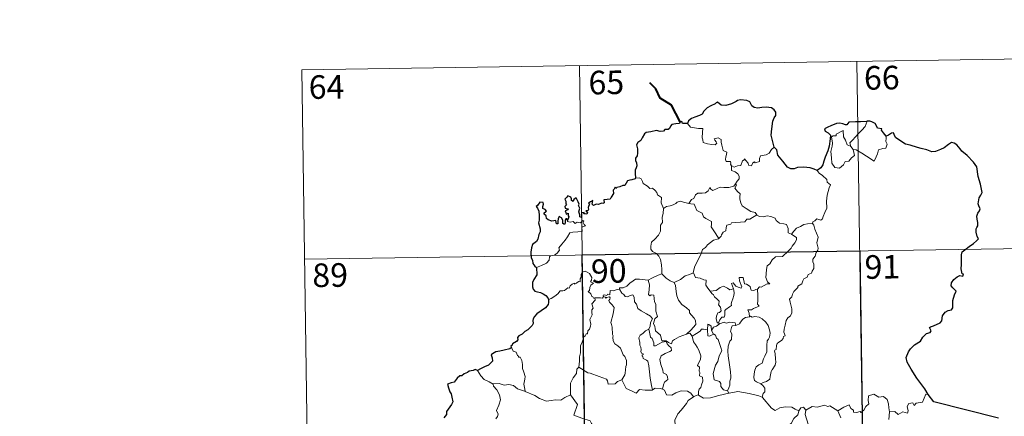
# Model space of a CAD drawing. Units: metres. Extents: x 599193 to 603692, y 4765772 to 4768808.
# Drawn here: x 599466 to 599779, y 4767961 to 4768087 of the extents above; entities that cross this region are included whole.
import ezdxf
from ezdxf.enums import TextEntityAlignment as Align

# ---------------------------------------------------------------- set-up
doc = ezdxf.new("R2010")
doc.units = ezdxf.units.M
doc.header["$MEASUREMENT"] = 0
doc.layers.add('Nivel 63', color=7, linetype='Continuous', lineweight=0)
doc.styles.add('Style-arial', font='arial.shx', dxfattribs={"bigfont": 'arialbig.shx'})

msp = doc.modelspace()

# ---------------------------------------------------------------- linework, layer by layer
at = {"layer": 'Nivel 63', "color": 7, "linetype": 'Continuous', "lineweight": 0}
for p, q in [((599555.28, 4768071.26), (599820.09, 4768075.2)), ((599555.28, 4768071.26), (599558.86, 4767830.35)), ((599643.55, 4768072.57), (599647.13, 4767831.67)), ((599731.82, 4768073.89), (599735.41, 4767832.98)), ((599729.9, 4768046.81), (599730.65, 4768045.84)), ((599556.17, 4768011.03), (599909.26, 4768016.29)), ((599687.85, 4767990.76), (599688.11, 4767990.41)), ((599690.65, 4767969.17), (599691.09, 4767968.42))]:
    msp.add_line(p, q, dxfattribs=at)
at = {"layer": 'Nivel 63', "color": 7, "linetype": 'Continuous', "lineweight": 40, "flags": 128}
msp.add_lwpolyline([(599675.61, 4768054.69), (599672.88, 4768059.96), (599669.26, 4768062.21), (599667.85, 4768065.13), (599665.92, 4768067.1)], dxfattribs=at)
at = {"layer": 'Nivel 63', "color": 7, "linetype": 'Continuous', "lineweight": 30, "flags": 128}
for points in [[(599705.56, 4768046.62), (599704.96, 4768048.72), (599704.56, 4768050.49), (599704.74, 4768052.44), (599705.1, 4768054.86), (599705.56, 4768055.98), (599706.08, 4768056.72), (599706.09, 4768057.76), (599705.56, 4768058.55), (599704.63, 4768059.14), (599702.93, 4768059.37), (599701.55, 4768059.26), (599700.35, 4768059.06), (599699.13, 4768059.23), (599698.46, 4768059.81), (599697.74, 4768061.02), (599696.79, 4768061.49), (599694.76, 4768061.68), (599693.84, 4768061.44), (599693.42, 4768061.15), (599691.94, 4768060.38), (599690.14, 4768059.83), (599688.69, 4768059.95), (599687.54, 4768060.93), (599687.08, 4768060.74), (599686.7, 4768060.37), (599685.36, 4768059.76), (599684.19, 4768059.17), (599683.17, 4768058.05), (599682.61, 4768057.11), (599681.78, 4768056.68), (599680.28, 4768056.17), (599679.2, 4768055.71), (599678.26, 4768055.05), (599677.98, 4768054.11)], [(599677.98, 4768054.11), (599676.31, 4768054.11), (599676.11, 4768054.75), (599675.61, 4768054.69), (599675.43, 4768054.2), (599674.28, 4768054), (599673, 4768053.82), (599672.49, 4768053.35), (599672.2, 4768052.52), (599671.78, 4768052.25), (599670.71, 4768052.24), (599670.33, 4768051.69), (599669.29, 4768051.6), (599668.14, 4768051.89), (599666.29, 4768051.55), (599664.76, 4768051.33), (599664.29, 4768050.83), (599663.54, 4768049.61), (599663.14, 4768048.75), (599662.18, 4768048.11), (599661.73, 4768047.36), (599662.05, 4768046.06), (599662.03, 4768044.75), (599661.9, 4768043.92), (599661.45, 4768043.09), (599661.36, 4768042.37), (599661.7, 4768041.6), (599661.82, 4768040.68), (599661.63, 4768040.08), (599661.33, 4768039.27), (599661.35, 4768038.34), (599661.41, 4768036.79)], [(599735.05, 4768054.86), (599734.86, 4768054.84), (599732.99, 4768054.64), (599731.42, 4768054.72), (599729.23, 4768054.56), (599728.62, 4768053.77), (599728.24, 4768053.71), (599727.32, 4768054.06), (599726.38, 4768054.28), (599725.37, 4768054.15), (599723.57, 4768053.37), (599722.63, 4768053.02), (599721.53, 4768052.44), (599721.71, 4768051.7), (599722.74, 4768051.2), (599723.44, 4768050.46), (599723.35, 4768049.3), (599722.97, 4768046.98), (599722.6, 4768045.51), (599721.72, 4768043.48), (599721.32, 4768042.22), (599720.97, 4768040.97), (599720.34, 4768040.01), (599719.2, 4768039.16)], [(599741.09, 4768050.11), (599740.26, 4768051.22), (599739.66, 4768052.05), (599739.78, 4768052.47), (599738.39, 4768052.63), (599738.11, 4768053.42), (599737.63, 4768054.14), (599736.58, 4768054.67), (599735.95, 4768054.92), (599735.05, 4768054.86)], [(599754.54, 4767967.95), (599753.45, 4767969.75), (599750.93, 4767973.2), (599749.07, 4767976.01), (599747.83, 4767978.3), (599747.48, 4767979.71), (599748.26, 4767981.59), (599748.83, 4767982.52), (599750.14, 4767983.79), (599752.08, 4767984.9), (599752.84, 4767986.17), (599753.98, 4767987.35), (599755.08, 4767987.75), (599755.42, 4767988.19), (599754.94, 4767989.31), (599755.21, 4767989.48), (599756.23, 4767989.84), (599758.3, 4767990.73), (599758.81, 4767991.42), (599759.07, 4767993.01), (599759.93, 4767994.21), (599760.82, 4767994.71), (599761.9, 4767994.91), (599762.34, 4767995.59), (599762.36, 4767997.88), (599762.88, 4767999.67), (599763.45, 4768000.85), (599762.31, 4768001.95), (599761.83, 4768002.55), (599761.94, 4768003.53), (599762.7, 4768004.6), (599763.67, 4768005.42), (599764.61, 4768005.79), (599765.54, 4768005.58), (599765.69, 4768006.22), (599765.31, 4768006.37), (599764.98, 4768007.93), (599765.1, 4768009.28), (599765.15, 4768010.89), (599765.13, 4768012.39), (599765.35, 4768013.32), (599766.13, 4768014.01), (599767.58, 4768015.09), (599768.9, 4768015.99), (599769.91, 4768016.88), (599770.53, 4768017.49), (599770.13, 4768018.27), (599769.76, 4768019.62), (599769.72, 4768020.63), (599769.97, 4768021.13), (599770.32, 4768021.6), (599770.31, 4768022.63), (599770.12, 4768023.73), (599769.98, 4768024.74), (599770.27, 4768025.67), (599770.8, 4768026.38), (599771, 4768026.99), (599770.59, 4768027.96), (599770.43, 4768028.65), (599770.68, 4768030.48), (599771.25, 4768031.34), (599771.71, 4768032.26), (599771.16, 4768034.9), (599770.41, 4768037.33), (599770.01, 4768040.33), (599768.88, 4768041.91), (599766.86, 4768043.95), (599765.2, 4768045.41), (599764.63, 4768046.11), (599763.64, 4768047.41), (599762.81, 4768047.89), (599761.9, 4768048.13), (599760.96, 4768047.46), (599759.56, 4768046.37), (599758.47, 4768045.86), (599756.87, 4768045.28), (599755.71, 4768045.13), (599754.1, 4768045.82), (599752.24, 4768046.26), (599751.14, 4768046.57), (599748.81, 4768047.3), (599747.26, 4768047.55), (599745.48, 4768048.74), (599744.13, 4768049.66), (599743.7, 4768050.66), (599743.46, 4768051.24), (599742.8, 4768051.08), (599741.84, 4768050.48), (599741.09, 4768050.11)], [(599719.2, 4768039.16), (599718.21, 4768039.62), (599716.99, 4768040.1), (599714.88, 4768040.26), (599712.93, 4768040.18), (599711.83, 4768039.79), (599710.82, 4768039.74), (599709.8, 4768040.28), (599708.28, 4768042.15), (599706.72, 4768044.08), (599706.41, 4768045.78), (599705.56, 4768046.62)], [(599661.41, 4768036.79), (599661.35, 4768036.56), (599660.24, 4768036.21), (599659.59, 4768036.18), (599658.86, 4768035.92), (599658.48, 4768035.16), (599658.03, 4768034.47), (599657.38, 4768034.42), (599656.44, 4768034), (599655.46, 4768033.79), (599655.15, 4768033.44), (599654.96, 4768033.93), (599654.63, 4768033.3), (599654.3, 4768033), (599654.4, 4768031.86), (599653.68, 4768030.75), (599653.39, 4768030.08), (599652.36, 4768029.95), (599651.33, 4768029.88), (599651.4, 4768028.98), (599651.07, 4768028.68), (599650.68, 4768028.84), (599649.54, 4768028.44), (599648.88, 4768028.46), (599648, 4768028.06), (599647.66, 4768028.51), (599647.81, 4768029.65), (599647.12, 4768029.28), (599646.49, 4768028.87), (599646.78, 4768028.59), (599646.39, 4768027.46), (599646.45, 4768026.78), (599646.23, 4768026.35), (599645.59, 4768026.34), (599646.15, 4768025.75), (599645.89, 4768025.38), (599645.42, 4768025.43), (599644.96, 4768025.46), (599645.12, 4768025.9), (599644.27, 4768025.78), (599644.28, 4768025.14), (599644.27, 4768024.26), (599643.65, 4768024.44), (599643.7, 4768025.15), (599643.4, 4768026.05), (599643.75, 4768027.26), (599643.23, 4768028.07), (599643.54, 4768028.5), (599643.15, 4768029.23), (599642.82, 4768029.85), (599642.49, 4768030.54), (599641.83, 4768029.94), (599641.59, 4768029.38), (599641.05, 4768029.71), (599641.08, 4768030.23), (599640.81, 4768030.72), (599639.86, 4768031.21), (599639.56, 4768030.7), (599638.97, 4768030.11), (599639.23, 4768029.49), (599639.24, 4768028.57), (599639.45, 4768028.31), (599638.96, 4768027.8), (599639.04, 4768027.21), (599639.5, 4768027.12), (599640.03, 4768027.05), (599639.89, 4768026.73), (599639.03, 4768026.39)], [(599639.74, 4768023.32), (599639.56, 4768023.85), (599639.22, 4768023.86), (599639.08, 4768023.27), (599639.08, 4768022.47), (599638.8, 4768022.04), (599638.33, 4768022.39), (599638.3, 4768023.4), (599637.89, 4768024.11), (599637.12, 4768024.63), (599636.8, 4768023.82), (599636.68, 4768023.09), (599636.74, 4768022.23), (599636.26, 4768022.21), (599636.13, 4768022.83), (599636.02, 4768023.31), (599634.77, 4768023.06), (599633.6, 4768023.49), (599633.15, 4768023.94), (599633.02, 4768024.76), (599632.39, 4768025.29), (599632.37, 4768025.75), (599632.77, 4768026.03), (599633.12, 4768026.33), (599632.63, 4768026.77), (599631.91, 4768027.17), (599631.89, 4768027.79), (599632.14, 4768028.51), (599632.09, 4768029.05), (599630.99, 4768029.1), (599630.24, 4768028.12), (599629.85, 4768027.74), (599630.23, 4768027.26), (599630.62, 4768026.31), (599630.8, 4768024.94), (599630.76, 4768023.46), (599630.54, 4768022.55), (599631.04, 4768020.67), (599631.04, 4768019.76), (599630.62, 4768018.89), (599630.35, 4768017.36), (599629.91, 4768016.63), (599628.69, 4768015.65), (599628.34, 4768014.64), (599628.15, 4768013.29), (599628.18, 4768011.46), (599628.62, 4768010.66), (599628.75, 4768009.68), (599629.42, 4768008.83), (599629.89, 4768008.32)], [(599639.03, 4768026.39), (599639.28, 4768025.9), (599639.34, 4768025.31), (599639.96, 4768025.67), (599639.96, 4768024.84), (599640.16, 4768024.5), (599639.74, 4768023.32)], [(599629.89, 4768008.32), (599630.03, 4768006.02), (599629.09, 4768004.59), (599628.61, 4768003.56), (599628.68, 4768002.19), (599628.88, 4768001.45), (599629.34, 4768000.84), (599630.22, 4768000.6), (599631.21, 4768000.45), (599632.07, 4768000.04), (599632.87, 4767999.49), (599633.51, 4767998.74), (599633.76, 4767998.22)], [(599633.76, 4767998.22), (599633.69, 4767997.23), (599633.65, 4767996.63), (599632.8, 4767995.59), (599631.38, 4767994.58), (599630.06, 4767993.61), (599629.29, 4767992.84), (599628.81, 4767992.07), (599628.7, 4767991.49), (599628.82, 4767990.6), (599628.49, 4767989.95), (599627.14, 4767988.59), (599626.23, 4767988.04), (599625.39, 4767987.13), (599624.34, 4767986.65), (599623.89, 4767986.12), (599623.95, 4767985.41), (599623.52, 4767984.83), (599622.27, 4767984.06), (599622.21, 4767983.7), (599621.76, 4767983.39), (599621.96, 4767982.97)], [(599621.96, 4767982.97), (599621.41, 4767982.5), (599619.6, 4767982.13), (599618.25, 4767981.75), (599617, 4767981.51), (599615.97, 4767980.94), (599615.48, 4767980.64), (599615.78, 4767979.65), (599615.95, 4767978.63), (599615.28, 4767977.92), (599614.66, 4767977.33), (599613.38, 4767976.82), (599612.14, 4767976.14), (599611.17, 4767975.65)], [(599611.17, 4767975.65), (599610.44, 4767975.94), (599609.79, 4767975.61), (599608.53, 4767975.39), (599608.01, 4767974.98), (599606.89, 4767974.51), (599606.15, 4767973.89), (599605.55, 4767973.87), (599604.69, 4767973.21), (599603.78, 4767971.95), (599602.77, 4767971.66), (599601.63, 4767971.31), (599601.94, 4767970.09), (599602.37, 4767968.83), (599602.8, 4767968.18), (599602.96, 4767967.11), (599603.26, 4767965.65), (599602.88, 4767964.81), (599601.8, 4767963.28), (599601.29, 4767962.57), (599601.25, 4767961.68), (599600.43, 4767960.62)], [(599776.88, 4767960.5), (599756.34, 4767965.63), (599754.54, 4767967.95)]]:
    msp.add_lwpolyline(points, dxfattribs=at)
at = {"layer": 'Nivel 63', "color": 7, "linetype": 'Continuous', "lineweight": 0, "flags": 128}
for points in [[(599677.98, 4768054.11), (599678.86, 4768052.95), (599681.45, 4768052.61), (599682.79, 4768052.61), (599682.67, 4768051.45), (599682.62, 4768049.56), (599682.81, 4768048.94), (599682.93, 4768048.15), (599684.34, 4768047.71), (599685.71, 4768047.45), (599686.78, 4768047.41), (599687.25, 4768047.95), (599687.1, 4768048.36), (599686.59, 4768048.82), (599686.44, 4768049.24), (599687.65, 4768049.58), (599688.63, 4768049.12), (599688.61, 4768048.24), (599688.92, 4768047.23), (599689.28, 4768045.57), (599690.48, 4768044.99), (599690.4, 4768044.34), (599690.16, 4768043.6), (599690.08, 4768042.75), (599690.2, 4768042.1), (599691.6, 4768042.12), (599691.72, 4768041.58), (599691.62, 4768041.21), (599691.94, 4768040.65)], [(599729.9, 4768046.81), (599729.61, 4768047.98), (599730.45, 4768048.86), (599732.31, 4768050.93), (599733.4, 4768051.99), (599734.44, 4768053.22), (599735.05, 4768054.86)], [(599730.65, 4768045.84), (599731.06, 4768043.97), (599730.11, 4768043.23), (599729.23, 4768042.23), (599728.13, 4768042.11), (599727.53, 4768040.97), (599726.27, 4768039.96), (599724.82, 4768040.17), (599723.86, 4768041.58), (599723.75, 4768043.23), (599723.49, 4768045.29), (599723.91, 4768046.92), (599724.07, 4768047.93), (599723.78, 4768049.89), (599724.33, 4768050.21), (599725.19, 4768050.2), (599725.25, 4768050.79), (599727.48, 4768051.94), (599727.56, 4768049.92), (599728.24, 4768048.91), (599728.7, 4768047.41)], [(599741.09, 4768050.11), (599741.11, 4768049.46), (599741.06, 4768048.39), (599741.42, 4768047.56), (599741.24, 4768046.96), (599741.05, 4768046.32), (599740.05, 4768046.19), (599738.72, 4768045.76), (599738.37, 4768044.51), (599737.98, 4768043.52), (599737.33, 4768042.22)], [(599705.56, 4768046.62), (599704.63, 4768045.86), (599703.88, 4768044.77), (599703.01, 4768044.22), (599701.19, 4768043.92), (599700.88, 4768042.99), (599700.86, 4768042.12), (599699.49, 4768041.6), (599699.22, 4768041.95), (599698.76, 4768041.64), (599698.35, 4768040.69), (599697.4, 4768040.95), (599697.21, 4768041.5), (599696.46, 4768042.35), (599696.11, 4768042.88), (599695.96, 4768042.63), (599695.47, 4768042.25), (599694.96, 4768040.75), (599693.81, 4768040.73), (599692.75, 4768040.29), (599692.06, 4768040.71), (599691.94, 4768040.65)], [(599728.7, 4768047.41), (599729.8, 4768046.94), (599729.9, 4768046.81)], [(599737.33, 4768042.22), (599734.85, 4768043.72), (599733.38, 4768044.68), (599731.58, 4768045.75), (599730.65, 4768045.84)], [(599691.94, 4768040.65), (599691.89, 4768039.22), (599693.1, 4768038.81), (599693.91, 4768038.17), (599694.37, 4768037.41), (599694.34, 4768036.55), (599693.75, 4768035.84), (599693.22, 4768034.99)], [(599661.41, 4768036.79), (599662.58, 4768036.84), (599663.18, 4768036.53), (599663.63, 4768035.75), (599663.84, 4768035.05), (599665.22, 4768034.21), (599665.95, 4768033.54), (599666.81, 4768033.62), (599667.65, 4768032.85), (599668.22, 4768032.23), (599668.42, 4768031.43), (599669.66, 4768030.64), (599669.57, 4768028.96), (599670.36, 4768027.08)], [(599719.2, 4768039.16), (599719.83, 4768038.38), (599720.91, 4768037.65), (599722.26, 4768036.37), (599722.42, 4768035.49), (599723.44, 4768034.61), (599723.04, 4768033.68), (599722.36, 4768031.37), (599722.15, 4768029.5), (599722.25, 4768027.24), (599721.59, 4768025.82), (599721.05, 4768024.55), (599720.93, 4768023.89), (599720.4, 4768023.45), (599719.07, 4768023.87), (599718.49, 4768023.22), (599717.86, 4768022.9), (599717.71, 4768022.37)], [(599678.42, 4768028.71), (599679.24, 4768029.94), (599679.98, 4768030.35), (599680.49, 4768031.52), (599681.26, 4768031.97), (599682.64, 4768032.04), (599683.68, 4768032.1), (599684.47, 4768032.77), (599685, 4768033.79), (599685.41, 4768033.23), (599686, 4768032.87), (599687.42, 4768033.47), (599688.32, 4768033.87), (599689.5, 4768033.77), (599691.13, 4768033.84), (599692.7, 4768034.26), (599693.22, 4768034.99)], [(599693.22, 4768034.99), (599693.49, 4768034.58), (599693.05, 4768033.57), (599693.89, 4768032.56), (599694.69, 4768031.79), (599694.63, 4768030.84), (599694.56, 4768030.13), (599694.96, 4768028.89), (599695.31, 4768028.02), (599696.58, 4768027.1), (599698.13, 4768026.21), (599699.49, 4768025.84), (599699.99, 4768025.09)], [(599670.36, 4768027.08), (599671.32, 4768027.73), (599672.44, 4768027.97), (599673.34, 4768028.32), (599674.23, 4768028.73), (599674.61, 4768029.13), (599675.66, 4768029.47), (599676.64, 4768029.16), (599677.99, 4768028.79), (599678.42, 4768028.71)], [(599678.42, 4768028.71), (599679, 4768028.57), (599680.08, 4768028.55), (599680.4, 4768027.75), (599680.96, 4768026.51), (599682.62, 4768025.68), (599683, 4768024.5), (599683.83, 4768023.97), (599685.6, 4768023.03), (599685.55, 4768022.01), (599685.52, 4768021.29), (599686.34, 4768019.99), (599687.89, 4768017.62)], [(599670.36, 4768027.08), (599670.21, 4768025.53), (599669.84, 4768024.34), (599669.96, 4768022.69), (599669.38, 4768021.82), (599669.32, 4768019.97), (599668.73, 4768018.6), (599667.59, 4768017.35), (599666.53, 4768016.4), (599666.25, 4768015.11), (599666.31, 4768014.16), (599666.81, 4768013.46), (599668.04, 4768012.87), (599668.84, 4768012), (599669.32, 4768010.95), (599669.7, 4768009.27), (599669.82, 4768007.74), (599669.8, 4768006.33)], [(599699.99, 4768025.09), (599697.77, 4768023.75), (599696.77, 4768023.72), (599696.17, 4768022.91), (599691.96, 4768022.61), (599691.69, 4768022.2), (599690.47, 4768021.87), (599690.22, 4768021.09), (599690.18, 4768020.06), (599689.28, 4768019.61), (599688.78, 4768018.79), (599688.7, 4768018.38), (599687.89, 4768017.62)], [(599699.99, 4768025.09), (599700.01, 4768025.05), (599700.89, 4768024.61), (599702.14, 4768024.45), (599703.34, 4768024.77), (599704.49, 4768024.61), (599705.84, 4768024.07), (599706.14, 4768023.33), (599707.2, 4768022.49), (599708.58, 4768022.25), (599709.47, 4768022.05), (599709.95, 4768020.73), (599709.98, 4768019.43), (599711.02, 4768018.92)], [(599629.89, 4768008.32), (599631.48, 4768009.02), (599633.12, 4768009.75), (599633.98, 4768010.73), (599634.07, 4768011.76), (599634.32, 4768012.12), (599635.69, 4768012.29), (599636.49, 4768012.97), (599637.21, 4768013.9), (599637.06, 4768014.63), (599638, 4768015.78), (599639.03, 4768017.04), (599639.81, 4768018.09), (599640.57, 4768019.41), (599641.44, 4768019.65), (599643.1, 4768019.72), (599644.4, 4768019.78), (599644.42, 4768020.11), (599644.39, 4768020.83), (599644.6, 4768021.33), (599645.46, 4768021.62), (599645.11, 4768022.06), (599644.78, 4768022.67), (599644.98, 4768023.15), (599644.64, 4768023.29), (599644.2, 4768022.88), (599643.88, 4768022.59), (599642.9, 4768022.83), (599642.18, 4768022.34), (599641.53, 4768022.97), (599640.58, 4768022.78), (599639.82, 4768023.02), (599639.74, 4768023.32)], [(599717.71, 4768022.37), (599718.15, 4768021.88), (599718.47, 4768020.61), (599719.53, 4768017.99), (599719.1, 4768016.26), (599719.3, 4768015.37), (599719.55, 4768014.55), (599719.42, 4768013.93), (599718.88, 4768013.18), (599718.54, 4768011.96), (599717.77, 4768010.99), (599717.78, 4768010.21), (599718.11, 4768009.45), (599718.08, 4768008.09), (599717.64, 4768007.17), (599717.42, 4768006.62), (599716.38, 4768006.14), (599715.96, 4768005.28), (599714.9, 4768004.78), (599714.63, 4768004.08), (599714.32, 4768003.22), (599713.08, 4768002.44), (599713.08, 4768002.03), (599711.79, 4768000.77), (599711.35, 4767999.87), (599711.18, 4767999.06), (599710.34, 4767998.31), (599710.58, 4767997.35), (599711.14, 4767995.24), (599711.12, 4767993.92), (599710.66, 4767992.99), (599709.83, 4767992.34), (599709.35, 4767991.51), (599709.01, 4767990.02), (599708.67, 4767988.77), (599708.6, 4767987.82), (599708.83, 4767987.23), (599709.02, 4767986.61), (599708.48, 4767986.43), (599708.36, 4767985.79), (599707.84, 4767985.12), (599707, 4767984.63), (599706.42, 4767984.19), (599706.24, 4767983.58), (599706.14, 4767982.25), (599705.68, 4767982.1), (599705.6, 4767981.86), (599705.8, 4767980.91), (599705.92, 4767979.35), (599706.02, 4767978.23), (599705.82, 4767977.28)], [(599711.02, 4768018.92), (599711.75, 4768019.96), (599712.59, 4768020.87), (599713.85, 4768021.36), (599714.9, 4768022.02), (599716.16, 4768022.22), (599717.71, 4768022.37)], [(599711.02, 4768018.92), (599712.04, 4768018.27), (599712.58, 4768017.88), (599712.59, 4768017.12), (599712.06, 4768016.25), (599711.25, 4768015.15), (599710.95, 4768014.5), (599710, 4768013.53), (599708.18, 4768011.85), (599705.91, 4768011.72), (599704.92, 4768010.78), (599704.17, 4768009.57), (599703.27, 4768008.95), (599703.12, 4768007.69), (599702.99, 4768006.39), (599702.91, 4768005.21), (599703.39, 4768003.83), (599704.18, 4768003.22), (599703.34, 4768003.2), (599701.42, 4768002.12), (599700.83, 4768002.18), (599700.18, 4768001.53)], [(599687.89, 4768017.62), (599687.79, 4768017.52), (599686.21, 4768017.03), (599684.27, 4768015.62), (599683.7, 4768014.75), (599682.77, 4768014.11), (599682.26, 4768012.72), (599681.13, 4768010.44), (599680.22, 4768008.51), (599679.79, 4768006.7), (599679.83, 4768006.63)], [(599648.5, 4767998.75), (599648.43, 4767998.75), (599648.04, 4767998.65), (599647.88, 4767999), (599647.5, 4767999.15), (599647.22, 4768000.03), (599646.31, 4768000.79), (599646.81, 4768001.09), (599646.89, 4768002.03), (599647.22, 4768002.74), (599648.1, 4768003.39), (599647.05, 4768003.79), (599647.39, 4768004.39), (599647.47, 4768005.23), (599646.81, 4768006.5), (599646.05, 4768006.84), (599645.41, 4768007.22), (599644.43, 4768006.88), (599644.16, 4768006.25), (599644.08, 4768005.29), (599643.85, 4768004.78), (599643.83, 4768003.82), (599643.24, 4768003.9), (599642.66, 4768003.4), (599641.96, 4768003.07), (599641.96, 4768003.39), (599641.27, 4768003.06), (599640.62, 4768002.55), (599640.29, 4768001.82), (599639.93, 4768001.93), (599638.86, 4768001.01), (599638.34, 4768000.97), (599637.46, 4768000.9), (599636.69, 4768000.01), (599635.73, 4767999.23), (599634.58, 4767998.56), (599633.76, 4767998.22)], [(599665.47, 4768004.38), (599665.46, 4768004.39), (599666.59, 4768004.96), (599668.64, 4768005.88), (599669.8, 4768006.33)], [(599669.8, 4768006.33), (599671.18, 4768005.03), (599672.42, 4768004.18), (599673.73, 4768003.59)], [(599679.83, 4768006.63), (599678.58, 4768006.18), (599677.18, 4768005.71), (599675.76, 4768004.6), (599673.73, 4768003.59)], [(599679.83, 4768006.63), (599680.46, 4768005.16), (599681.94, 4768005), (599683.19, 4768004.4), (599683.84, 4768004.36), (599683.82, 4768002.78), (599684.39, 4768001.76), (599685.15, 4768000.86)], [(599656.3, 4768001.49), (599656.31, 4768001.89), (599657.46, 4768001.92), (599658.62, 4768002.43), (599659.57, 4768003.37), (599660.64, 4768004.13), (599661.43, 4768004.65), (599662.68, 4768004.68), (599665.47, 4768004.38), (599665.46, 4768004.39)], [(599677.63, 4767987.19), (599675.31, 4767986.28), (599673.79, 4767985.47), (599673.14, 4767985.03), (599672.9, 4767984.15), (599671.94, 4767984.49), (599671.13, 4767985.07), (599669.79, 4767985.05), (599669.39, 4767986.82), (599667.72, 4767988.26), (599667.68, 4767989.01), (599667.52, 4767989.64), (599667.12, 4767990.52), (599667.6, 4767992.05), (599668.38, 4767992.75), (599667.83, 4767994.5), (599667.85, 4767996.76), (599667.47, 4767997.4), (599667.28, 4767999.56), (599666.44, 4767999.69), (599665.93, 4767999.4), (599665.53, 4767999.83), (599665.79, 4768001.31), (599665.82, 4768002.84), (599665.46, 4768004.39)], [(599673.73, 4768003.59), (599674.17, 4768002.64), (599674.36, 4768000.75), (599674.55, 4767999.35), (599675.11, 4767998.01), (599676.16, 4767996.62), (599677.58, 4767995.57), (599678.6, 4767994.69), (599678.57, 4767994), (599679.25, 4767993.23), (599680.11, 4767992.24), (599680.53, 4767991.56), (599680.56, 4767990.2), (599679.8, 4767989.3), (599679.15, 4767988.54), (599677.63, 4767987.19)], [(599685.15, 4768000.86), (599687.07, 4768001.07), (599688.36, 4768002), (599689.4, 4768002.39), (599690.71, 4768001.8), (599691.44, 4768001.22), (599692.6, 4768001.54)], [(599700.18, 4768001.53), (599699.64, 4768001.41), (599699.09, 4768001.09), (599698.17, 4768001.19), (599698.01, 4768001.79), (599697.91, 4768002.38), (599696.76, 4768003.07), (599696.08, 4768003.22), (599695.66, 4768005.23), (599694.37, 4768005.2), (599694.51, 4768004.14), (599695.26, 4768002.23), (599695.06, 4768001.85), (599694.02, 4768002.08), (599693.36, 4768002.44), (599692.45, 4768003.49), (599691.96, 4768003.23), (599692.6, 4768001.54)], [(599651.18, 4767999.1), (599650.93, 4767998.67), (599650.23, 4767998.73), (599648.86, 4767998.71), (599648.5, 4767998.75)], [(599656.3, 4768001.49), (599655.24, 4768001.25), (599654.37, 4768000.97), (599653.31, 4768001.07), (599653.28, 4767999.69), (599652.46, 4767999.86), (599652.24, 4767999.42), (599651.47, 4767999.72), (599651.16, 4767999.59), (599651.18, 4767999.12), (599651.18, 4767999.1)], [(599651.18, 4767999.1), (599651.77, 4767998.94), (599651.98, 4767998.61), (599652.23, 4767998.85), (599653.13, 4767999.03), (599653.4, 4767998.69), (599653.22, 4767998.25), (599652.96, 4767997.84), (599653.1, 4767997.32), (599653.94, 4767996.53), (599654.62, 4767995.7), (599654.26, 4767993.61), (599653.56, 4767990.85), (599653.78, 4767990.25), (599653.96, 4767989.45), (599654.06, 4767987.05), (599654.34, 4767986.63), (599654.2, 4767986.19), (599654.34, 4767985.04), (599654.82, 4767984.07), (599655.78, 4767983.47), (599656.64, 4767982.71), (599657.06, 4767981.68), (599657.46, 4767980.64), (599658.06, 4767980.02), (599658.53, 4767978.79), (599658.53, 4767977.44), (599658.3, 4767976.84), (599658.11, 4767974.74), (599658.01, 4767974.25), (599657.08, 4767972.69)], [(599665.64, 4767988.8), (599666.07, 4767989.73), (599666.2, 4767990.89), (599666.83, 4767992.03), (599666.16, 4767992.89), (599664.89, 4767993.68), (599663.21, 4767994.58), (599662.14, 4767995.33), (599661.73, 4767996.68), (599661.13, 4767997.47), (599660.98, 4767998.95), (599660.53, 4767999.65), (599659.7, 4767999.42), (599658.89, 4767999.07), (599658.14, 4767999.18), (599657.68, 4767999.79), (599657.09, 4768000.2), (599656.3, 4768001.49)], [(599685.15, 4768000.86), (599685.65, 4768000.05), (599686.21, 4767999.69), (599686.52, 4767999), (599687.4, 4767998.29), (599688.04, 4767997.62), (599687.96, 4767996.81), (599687.84, 4767996.53), (599688.43, 4767995.78), (599688.64, 4767994.62), (599688.09, 4767994.03), (599687.56, 4767993.99), (599687.22, 4767992.93), (599687.03, 4767992.13), (599687.36, 4767990.75), (599687.85, 4767990.76)], [(599692.6, 4768001.54), (599692.72, 4768001.21), (599692.83, 4768000.25), (599692.68, 4767999.49), (599692.37, 4767998.44), (599692.06, 4767997.53), (599691.8, 4767996.81), (599691.94, 4767996.24), (599691.27, 4767995.87), (599690.09, 4767994.97), (599689.82, 4767994.67), (599689.82, 4767993.24), (599689.61, 4767992.55), (599688.9, 4767992.54), (599688.19, 4767991.75), (599687.85, 4767990.76)], [(599700.18, 4768001.53), (599700.27, 4767999.46), (599700.27, 4767997.87), (599700.25, 4767996.74), (599700.74, 4767996.12), (599698.97, 4767995.35), (599698.3, 4767994.96), (599697.12, 4767994.9), (599697.54, 4767993.87), (599697.65, 4767992.7)], [(599643.42, 4767976.64), (599643.6, 4767978.62), (599643.59, 4767979.95), (599643.94, 4767981.23), (599643.88, 4767983.42), (599644.42, 4767984.67), (599644.97, 4767986.28), (599645.44, 4767986.69), (599645.7, 4767987.23), (599646.18, 4767987.29), (599646.28, 4767988.18), (599646.82, 4767988.71), (599647.14, 4767989.71), (599647.16, 4767990.36), (599646.88, 4767991.81), (599647.19, 4767992.48), (599647.59, 4767993.28), (599647.56, 4767994.02), (599647.47, 4767994.88), (599647.96, 4767995.39), (599647.48, 4767996.84), (599648.62, 4767997.96), (599648.5, 4767998.75)], [(599697.65, 4767992.7), (599698.03, 4767992.89), (599698.48, 4767992.61), (599699.36, 4767992.81), (599700.72, 4767992.58), (599701.72, 4767992.02), (599702.84, 4767990.97), (599703.6, 4767989.94), (599704.07, 4767988.5), (599704.24, 4767987.5), (599704.03, 4767986.25), (599703.71, 4767985.53), (599703.3, 4767985.01), (599703.2, 4767983.62), (599703.13, 4767982.89), (599703.14, 4767981.51), (599702.55, 4767980.2), (599702.1, 4767979.37), (599701.68, 4767977.97), (599700.65, 4767977.42), (599699.78, 4767976.79), (599699.32, 4767975.75), (599699.1, 4767974.56), (599699.02, 4767973.39), (599699.3, 4767972.46), (599699.93, 4767971.97), (599701.22, 4767971.43)], [(599685.56, 4767988.39), (599685.5, 4767989.67), (599684.74, 4767990.25), (599684.39, 4767990.31), (599684.36, 4767988.57)], [(599688.11, 4767990.41), (599687.22, 4767989.74), (599686.21, 4767989.44), (599685.56, 4767988.39)], [(599688.11, 4767990.41), (599689.56, 4767991.01), (599690.27, 4767990.72), (599691.37, 4767990.95), (599693.1, 4767990.74), (599693.28, 4767989.97)], [(599693.28, 4767989.97), (599692.14, 4767989.83), (599691.95, 4767989.28), (599691.64, 4767987.98), (599692.06, 4767987.31), (599691.97, 4767985.49), (599691.45, 4767984.93), (599690.92, 4767983.34), (599690.78, 4767981.72), (599690.86, 4767980.26), (599691.34, 4767977.37), (599691.58, 4767975.15), (599691.71, 4767973.74), (599691.76, 4767973.18), (599691.42, 4767972.25), (599691.44, 4767970.98), (599691.14, 4767970.11), (599690.65, 4767969.17)], [(599697.65, 4767992.7), (599696.44, 4767992.45), (599695.59, 4767991.91), (599694.76, 4767990.96), (599694.44, 4767990.42), (599693.53, 4767990), (599693.28, 4767989.97)], [(599665.64, 4767988.8), (599664.62, 4767988.2), (599663.73, 4767987.43), (599662.91, 4767986.83), (599662.43, 4767985.98), (599662.8, 4767984.49), (599662.79, 4767983.66), (599663.08, 4767982.99), (599663.23, 4767982.18), (599663.12, 4767981.69), (599663.36, 4767981.15), (599663.82, 4767980.88), (599663.88, 4767980.66), (599663.5, 4767980.51), (599663.5, 4767980.21), (599663.73, 4767980.06), (599663.89, 4767979.39), (599664.89, 4767978.92), (599665.29, 4767978.6), (599665.6, 4767977.05), (599665.81, 4767975.17), (599666.08, 4767973.21), (599666.48, 4767970.8), (599666.85, 4767969.47)], [(599670.02, 4767969.64), (599670.32, 4767971.04), (599670.64, 4767971.86), (599671.73, 4767972.72), (599671.59, 4767973.61), (599671.32, 4767974.35), (599670.23, 4767974.88), (599670.08, 4767975.69), (599669.51, 4767977.56), (599669.14, 4767979.12), (599669.56, 4767980.25), (599670.82, 4767980.99), (599672.36, 4767981.7), (599672.84, 4767982.01), (599672.74, 4767982.8), (599671.99, 4767983.43), (599671.44, 4767984.06), (599671.13, 4767984.83), (599669.88, 4767984.66), (599668.69, 4767984.04), (599667.76, 4767983.49), (599667.22, 4767983.44), (599667.22, 4767984.43), (599666.7, 4767985.84), (599666.21, 4767986.25), (599665.83, 4767987.86), (599665.64, 4767988.8), (599665.64, 4767988.8)], [(599677.63, 4767987.19), (599678.68, 4767987.46), (599679.44, 4767986.51)], [(599684.36, 4767988.57), (599683.03, 4767988.77), (599682.4, 4767988.73), (599681.98, 4767988.15), (599680.78, 4767987.43), (599679.44, 4767986.51)], [(599679.44, 4767986.51), (599679.84, 4767984.73), (599680.48, 4767983.84), (599681.06, 4767983.08), (599681.59, 4767982.12), (599682.21, 4767980.32), (599682.07, 4767979.09), (599681.52, 4767978.21), (599681.18, 4767977.18), (599681.76, 4767976.71), (599681.69, 4767975.4), (599681.91, 4767975.01), (599681.74, 4767973.89), (599682.7, 4767973.55), (599682.78, 4767972.27), (599682.44, 4767971.07), (599682.14, 4767970.26), (599681.68, 4767969.65), (599681.4, 4767968.99), (599681.48, 4767967.79)], [(599684.36, 4767988.57), (599684.36, 4767988.51), (599684.41, 4767986.59), (599684.91, 4767986.51), (599685.56, 4767986.84), (599686.3, 4767987.17)], [(599685.56, 4767988.39), (599686.26, 4767987.2), (599686.3, 4767987.17)], [(599686.3, 4767987.17), (599686.84, 4767986.81), (599687.17, 4767985.85), (599687.73, 4767985.43), (599688.58, 4767982.89), (599688.83, 4767981.9), (599688.01, 4767980.27), (599687.56, 4767978.45), (599686.89, 4767977.31), (599686.15, 4767974.67), (599686.45, 4767972.68), (599688.08, 4767972.09), (599688.5, 4767971.46), (599688.58, 4767970.54), (599689.4, 4767969.5), (599690.65, 4767969.17)], [(599621.96, 4767982.97), (599622.51, 4767981.77), (599623.48, 4767981.46), (599623.88, 4767980.42), (599624.24, 4767980.21), (599624.16, 4767979.91), (599624.74, 4767979.87), (599625.29, 4767978.82), (599625.45, 4767977.53), (599625.45, 4767976.29), (599625.9, 4767975.12), (599626.32, 4767973.71), (599626.17, 4767972.82), (599625.94, 4767971.25), (599626.22, 4767969.73), (599626.33, 4767968.99)], [(599705.82, 4767977.28), (599704.93, 4767975.82), (599704.84, 4767975.93), (599704.6, 4767975.34), (599704.27, 4767973.68), (599704.12, 4767972.81), (599703.09, 4767972.11), (599702.05, 4767971.77), (599701.22, 4767971.43)], [(599616.17, 4767971.32), (599614.86, 4767971.99), (599613.29, 4767972.73), (599612.25, 4767973.95), (599611.17, 4767975.65)], [(599643.42, 4767976.64), (599642.72, 4767976), (599642.64, 4767974.67), (599641.59, 4767973.31), (599640.69, 4767971.54), (599640.78, 4767967.9)], [(599657.08, 4767972.69), (599655.64, 4767972.16), (599654.91, 4767971.35), (599652.75, 4767971.25), (599652.54, 4767972.29), (599652.19, 4767972.84), (599649.88, 4767973.7), (599647.04, 4767974.81), (599646.21, 4767974.91), (599643.42, 4767976.64)], [(599626.33, 4767968.99), (599626.11, 4767969.09), (599623.91, 4767969.83), (599622.58, 4767970.9), (599621.09, 4767971.21), (599619.68, 4767970.96), (599618, 4767971.45), (599616.17, 4767971.37), (599616.17, 4767971.32)], [(599616.17, 4767971.32), (599616.2, 4767970.69), (599617.3, 4767969.43), (599618.15, 4767967.9), (599618.46, 4767966.34), (599617.99, 4767964.57), (599617.24, 4767962.88), (599617.69, 4767961.77), (599617.56, 4767960.96), (599616.98, 4767960.29)], [(599666.85, 4767969.47), (599666.75, 4767969.4), (599664.47, 4767969.32), (599662.67, 4767969.57), (599661.61, 4767968.41), (599660.13, 4767969.16), (599658.43, 4767969.93), (599657.08, 4767972.69)], [(599701.22, 4767971.43), (599701.93, 4767970.86), (599702.53, 4767969.98), (599702.58, 4767968.79), (599702.04, 4767968.27), (599701.66, 4767967.12)], [(599640.78, 4767967.9), (599638.94, 4767967.05), (599637.64, 4767966.16), (599635.91, 4767966.25), (599634.55, 4767966.06), (599633.14, 4767965.87), (599630.88, 4767966.72), (599629.39, 4767967.7), (599626.33, 4767968.99)], [(599640.78, 4767967.9), (599642.96, 4767964.78), (599641.79, 4767961.43), (599644.31, 4767960.44), (599647.01, 4767959.61), (599647.42, 4767958.81), (599648.81, 4767956.86), (599649.13, 4767955.29), (599650.85, 4767954.3), (599652.66, 4767953.16), (599652.47, 4767951.41), (599651.29, 4767949.77), (599650.15, 4767948.55), (599649.82, 4767947.56), (599649.96, 4767945.22), (599650.04, 4767942.73), (599649.2, 4767942.23)], [(599670.02, 4767969.64), (599669.37, 4767969.89), (599667.65, 4767970.01), (599666.85, 4767969.47)], [(599679.83, 4767967.23), (599678.96, 4767968.36), (599677.98, 4767969.01), (599675.92, 4767969.11), (599674.27, 4767968.57), (599672.95, 4767967.79), (599671.28, 4767967.93), (599670.67, 4767969.39), (599670.02, 4767969.64)], [(599681.48, 4767967.79), (599681.36, 4767967.88), (599679.93, 4767967.3), (599679.83, 4767967.23)], [(599691.09, 4767968.42), (599687.96, 4767967.67), (599685.23, 4767966.93), (599683, 4767966.85), (599681.48, 4767967.79)], [(599701.66, 4767967.12), (599700.59, 4767967.52), (599697.53, 4767968.27), (599693.92, 4767968.94), (599691.15, 4767968.43), (599691.09, 4767968.42)], [(599725.79, 4767962.77), (599727.63, 4767963.95), (599729.34, 4767964.66), (599729.88, 4767963.52), (599730.73, 4767963.04), (599730.75, 4767962.41), (599731.69, 4767962.22), (599732.84, 4767962.63), (599733.05, 4767962.27), (599734.08, 4767963.01), (599734.64, 4767964.13), (599735.6, 4767965), (599735.38, 4767966.12), (599735.57, 4767967.59), (599737.2, 4767968.1), (599738.79, 4767967.14), (599740.28, 4767967.32), (599741.5, 4767966.35), (599741.88, 4767965), (599741.96, 4767963.73), (599742.19, 4767962.43)], [(599754.54, 4767967.95), (599753.73, 4767968.08), (599752.65, 4767965.59), (599750.69, 4767965.28), (599750.08, 4767964.54), (599749.64, 4767965.33), (599748.33, 4767965.08), (599747.77, 4767964.21), (599748.09, 4767962.82), (599747.95, 4767962.09), (599746.49, 4767962.52), (599744.95, 4767961.61), (599743.88, 4767962.59), (599742.19, 4767962.43)], [(599679.83, 4767967.23), (599678.15, 4767966.12), (599677.66, 4767965.1), (599675.92, 4767963.04), (599674.84, 4767961.8), (599673.97, 4767959.82), (599674.09, 4767956.77), (599674.48, 4767953.84), (599674.54, 4767951.61), (599674.48, 4767950.25), (599673.38, 4767948.91), (599673.01, 4767947.21), (599672.86, 4767944.3), (599672.82, 4767942.57), (599672.42, 4767941.91), (599672.86, 4767940.14)], [(599713.39, 4767962.8), (599712.15, 4767963.37), (599711.09, 4767963.99), (599709.14, 4767964.09), (599707.27, 4767963.74), (599705.85, 4767962.9), (599704.67, 4767963.64), (599701.75, 4767967.08), (599701.66, 4767967.12)], [(599713.39, 4767962.8), (599713.34, 4767962.71), (599713.08, 4767961.56), (599711.73, 4767960.33), (599710.97, 4767958.72), (599708.37, 4767957.14), (599707.07, 4767956.07), (599706, 4767953.97), (599705.4, 4767952.29), (599705.35, 4767949.25), (599705.11, 4767947.02), (599705.43, 4767943.51)], [(599715.58, 4767963.03), (599715.4, 4767961.65), (599716.28, 4767958.51), (599717.41, 4767955.3), (599718.01, 4767954.08), (599717.64, 4767950.87), (599718.35, 4767948.89), (599718.02, 4767947.41), (599717.2, 4767945.95), (599715.35, 4767946.55), (599713.55, 4767946.48), (599712.6, 4767946.56), (599711.34, 4767945.29), (599710.92, 4767944.11), (599709.38, 4767942.19), (599708.01, 4767940.46), (599707.35, 4767939.95), (599706.53, 4767940.8), (599706.17, 4767942.29), (599705.43, 4767943.51)], [(599715.58, 4767963.03), (599714.81, 4767963.93), (599713.95, 4767963.74), (599713.39, 4767962.8)], [(599725.79, 4767962.77), (599723.17, 4767964.42), (599722.54, 4767964.19), (599721.48, 4767964.57), (599719.17, 4767963.97), (599717.61, 4767964.12), (599715.58, 4767963.03)], [(599726.77, 4767960.62), (599725.79, 4767962.77)], [(599742.19, 4767962.43), (599741.98, 4767960.04)]]:
    msp.add_lwpolyline(points, dxfattribs=at)
at = {"layer": 'Nivel 63', "color": 7, "linetype": 'Continuous', "lineweight": 0}
msp.add_3dface([(599237.16, 4765772.06), (599192.99, 4768741.73), (603647.56, 4768808.06), (603691.71, 4765838.39)], dxfattribs=at)
at = {"layer": 'Nivel 63', "color": 7, "linetype": 'Continuous', "lineweight": 30}
msp.add_3dface([(599732.72, 4768013.67), (599733.62, 4767953.44), (599645.34, 4767952.13), (599644.45, 4768012.35)], dxfattribs=at)

# ---------------------------------------------------------------- texts
at = {"layer": 'Nivel 63', "color": 7, "linetype": 'Continuous', "lineweight": 13, "style": 'Style-arial'}
for s, p in [('65', (599652.13, 4768067.22)), ('66', (599739.75, 4768068.7)), ('64', (599563.13, 4768065.79)), ('91', (599739.93, 4768008.58)), ('89', (599564.29, 4768005.95)), ('90', (599652.89, 4768007.26))]:
    msp.add_text(s, height=7.5, rotation=0.853, dxfattribs=at).set_placement(p, align=Align.MIDDLE_CENTER)

doc.saveas('drawing.dxf')
